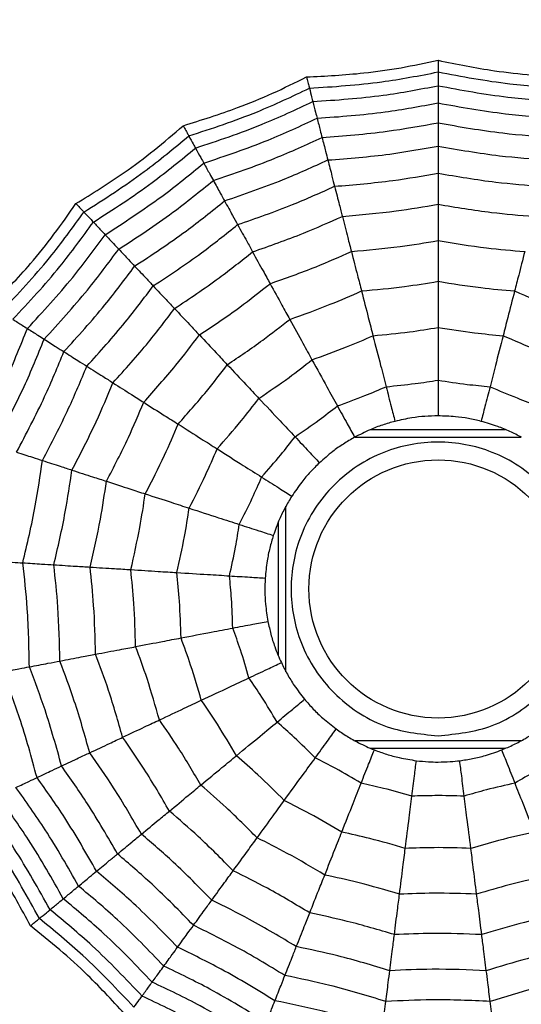
# Model space of a CAD drawing. Units: millimetres. Extents: x -40 to 297, y 0 to 957.
# Drawn here: x 128 to 134, y 750 to 761 of the extents above; entities that cross this region are included whole.
import ezdxf

# ---------------------------------------------------------------- set-up
doc = ezdxf.new("R2010")
doc.units = ezdxf.units.MM

# ---------------------------------------------------------------- blocks, each defined once
blk = doc.blocks.new('A$C23647')
at = {"color": 7, "linetype": 'Continuous', "lineweight": 25}
for p, q in [((498.091, 26.168), (499.91, 26.168)), ((498.266, 26.25), (499.737, 26.25)), ((497.332, 23.592), (497.332, 25.408)), ((500.668, 25.41), (500.668, 23.59)), ((497.25, 23.763), (497.25, 25.236)), ((500.75, 25.239), (500.75, 23.763))]:
    blk.add_line(p, q, dxfattribs=at)
for radius in [18.62, 18.332, 16.832, 9.942, 9.65, 9.507, 9.257, 1.417]:
    blk.add_circle((499, 24.5), radius, dxfattribs=at)
for points, knots in [([(495.301, 28.971), (495.486, 29.07), (495.792, 29.234), (496.199, 29.501), (496.419, 29.667), (496.529, 29.75)], [0, 0, 0, 0, 0.431945, 0.715441, 1, 1, 1, 1]), ([(495.382, 28.873), (495.615, 29.002), (496.031, 29.231), (496.415, 29.512), (496.584, 29.635)], [0, 0, 0, 0, 0.5599475, 1, 1, 1, 1]), ([(500.649, 29.574), (500.869, 29.455), (501.262, 29.244), (501.676, 29.078), (501.859, 29.004)], [0, 0, 0, 0, 0.559961, 1, 1, 1, 1]), ([(495.479, 28.756), (495.705, 28.882), (496.109, 29.107), (496.483, 29.379), (496.648, 29.498)], [0, 0, 0, 0, 0.559955, 1, 1, 1, 1]), ([(502.109, 29.399), (502.261, 29.254), (502.511, 29.013), (502.891, 28.709), (503.117, 28.551), (503.23, 28.472)], [0, 0, 0, 0, 0.431945, 0.715441, 1, 1, 1, 1]), ([(495.599, 28.611), (495.817, 28.733), (496.207, 28.952), (496.569, 29.212), (496.729, 29.327)], [0, 0, 0, 0, 0.559961, 1, 1, 1, 1]), ([(499.305, 29.352), (499.301, 29.288), (499.294, 29.174), (499.289, 29.091), (499.287, 29.055)], [0, 0, 0, 0, 0.559983, 1, 1, 1, 1]), ([(500.581, 29.367), (500.793, 29.254), (501.171, 29.052), (501.567, 28.891), (501.742, 28.821)], [0, 0, 0, 0, 0.559965, 1, 1, 1, 1]), ([(502.041, 29.292), (502.235, 29.11), (502.582, 28.785), (502.968, 28.507), (503.137, 28.385)], [0, 0, 0, 0, 0.559948, 1, 1, 1, 1]), ([(496.93, 28.899), (497.15, 28.959), (497.542, 29.066), (497.922, 29.211), (498.089, 29.275)], [0, 0, 0, 0, 0.5599686, 1, 1, 1, 1]), ([(498.089, 29.275), (498.101, 29.213), (498.122, 29.101), (498.138, 29.019), (498.145, 28.983)], [0, 0, 0, 0, 0.559983, 1, 1, 1, 1]), ([(495.738, 28.443), (495.947, 28.561), (496.319, 28.772), (496.668, 29.021), (496.821, 29.13)], [0, 0, 0, 0, 0.5599654, 1, 1, 1, 1]), ([(496.821, 29.13), (496.845, 29.08), (496.887, 28.99), (496.917, 28.927), (496.93, 28.899)], [0, 0, 0, 0, 0.559985, 1, 1, 1, 1]), ([(500.502, 29.123), (500.483, 29.063), (500.447, 28.954), (500.422, 28.875), (500.41, 28.84)], [0, 0, 0, 0, 0.559983, 1, 1, 1, 1]), ([(500.502, 29.123), (500.704, 29.017), (501.063, 28.827), (501.439, 28.672), (501.605, 28.605)], [0, 0, 0, 0, 0.559969, 1, 1, 1, 1]), ([(501.96, 29.164), (501.937, 29.128), (501.896, 29.064), (501.87, 29.023), (501.859, 29.004)], [0, 0, 0, 0, 0.559989, 1, 1, 1, 1]), ([(501.96, 29.164), (502.149, 28.988), (502.488, 28.673), (502.862, 28.401), (503.027, 28.281)], [0, 0, 0, 0, 0.559955, 1, 1, 1, 1]), ([(494.306, 27.911), (494.46, 28.053), (494.716, 28.288), (495.043, 28.647), (495.215, 28.863), (495.301, 28.971)], [0, 0, 0, 0, 0.4319451, 0.7154406, 1, 1, 1, 1]), ([(495.301, 28.971), (495.314, 28.955), (495.336, 28.929), (495.358, 28.903), (495.373, 28.885), (495.379, 28.877), (495.382, 28.873)], [0, 0, 0, 0, 0.339993, 0.559995, 0.779998, 1, 1, 1, 1]), ([(497.057, 28.629), (497.263, 28.687), (497.631, 28.788), (497.988, 28.924), (498.145, 28.983)], [0, 0, 0, 0, 0.559971, 1, 1, 1, 1]), ([(498.145, 28.983), (498.359, 28.987), (498.74, 28.994), (499.12, 29.036), (499.287, 29.055)], [0, 0, 0, 0, 0.559971, 1, 1, 1, 1]), ([(498.145, 28.983), (498.158, 28.912), (498.183, 28.785), (498.201, 28.69), (498.209, 28.648)], [0, 0, 0, 0, 0.559979, 1, 1, 1, 1]), ([(499.287, 29.055), (499.282, 28.983), (499.274, 28.854), (499.268, 28.757), (499.265, 28.715)], [0, 0, 0, 0, 0.559979, 1, 1, 1, 1]), ([(499.287, 29.055), (499.495, 29.006), (499.866, 28.918), (500.244, 28.864), (500.41, 28.84)], [0, 0, 0, 0, 0.559971, 1, 1, 1, 1]), ([(501.859, 29.004), (501.833, 28.964), (501.788, 28.893), (501.756, 28.843), (501.742, 28.821)], [0, 0, 0, 0, 0.559989, 1, 1, 1, 1]), ([(501.859, 29.004), (502.042, 28.835), (502.371, 28.532), (502.731, 28.268), (502.889, 28.152)], [0, 0, 0, 0, 0.559961, 1, 1, 1, 1]), ([(494.409, 27.836), (494.602, 28.018), (494.948, 28.344), (495.25, 28.711), (495.382, 28.873)], [0, 0, 0, 0, 0.559948, 1, 1, 1, 1]), ([(495.382, 28.873), (495.405, 28.845), (495.447, 28.795), (495.469, 28.768), (495.479, 28.756)], [0, 0, 0, 0, 0.559988, 1, 1, 1, 1]), ([(495.901, 28.246), (496.099, 28.359), (496.452, 28.56), (496.784, 28.795), (496.93, 28.899)], [0, 0, 0, 0, 0.559969, 1, 1, 1, 1]), ([(496.93, 28.899), (496.957, 28.841), (497.006, 28.738), (497.041, 28.663), (497.057, 28.629)], [0, 0, 0, 0, 0.559983, 1, 1, 1, 1]), ([(494.531, 27.747), (494.719, 27.925), (495.054, 28.243), (495.349, 28.599), (495.479, 28.756)], [0, 0, 0, 0, 0.559955, 1, 1, 1, 1]), ([(495.479, 28.756), (495.506, 28.723), (495.555, 28.665), (495.586, 28.627), (495.599, 28.611)], [0, 0, 0, 0, 0.559989, 1, 1, 1, 1]), ([(500.41, 28.84), (500.388, 28.772), (500.348, 28.649), (500.318, 28.557), (500.305, 28.516)], [0, 0, 0, 0, 0.559979, 1, 1, 1, 1]), ([(500.41, 28.84), (500.6, 28.741), (500.938, 28.563), (501.29, 28.418), (501.445, 28.353)], [0, 0, 0, 0, 0.559971, 1, 1, 1, 1]), ([(501.742, 28.821), (501.712, 28.774), (501.659, 28.69), (501.621, 28.631), (501.605, 28.605)], [0, 0, 0, 0, 0.559985, 1, 1, 1, 1]), ([(501.742, 28.821), (501.919, 28.659), (502.235, 28.37), (502.579, 28.115), (502.73, 28.003)], [0, 0, 0, 0, 0.559965, 1, 1, 1, 1]), ([(497.202, 28.321), (497.392, 28.374), (497.732, 28.47), (498.063, 28.594), (498.209, 28.648)], [0, 0, 0, 0, 0.559971, 1, 1, 1, 1]), ([(498.209, 28.648), (498.406, 28.653), (498.76, 28.66), (499.111, 28.698), (499.265, 28.715)], [0, 0, 0, 0, 0.559971, 1, 1, 1, 1]), ([(498.209, 28.648), (498.224, 28.567), (498.252, 28.421), (498.274, 28.307), (498.283, 28.256)], [0, 0, 0, 0, 0.559979, 1, 1, 1, 1]), ([(499.265, 28.715), (499.26, 28.632), (499.251, 28.484), (499.243, 28.368), (499.24, 28.317)], [0, 0, 0, 0, 0.559979, 1, 1, 1, 1]), ([(499.265, 28.715), (499.458, 28.67), (499.802, 28.589), (500.151, 28.539), (500.305, 28.516)], [0, 0, 0, 0, 0.559971, 1, 1, 1, 1]), ([(494.684, 27.636), (494.865, 27.809), (495.187, 28.117), (495.474, 28.46), (495.599, 28.611)], [0, 0, 0, 0, 0.5599608, 1, 1, 1, 1]), ([(495.599, 28.611), (495.63, 28.574), (495.684, 28.509), (495.722, 28.463), (495.738, 28.443)], [0, 0, 0, 0, 0.559989, 1, 1, 1, 1]), ([(496.091, 28.016), (496.276, 28.123), (496.607, 28.313), (496.919, 28.533), (497.057, 28.629)], [0, 0, 0, 0, 0.559971, 1, 1, 1, 1]), ([(497.057, 28.629), (497.088, 28.564), (497.143, 28.447), (497.184, 28.36), (497.202, 28.321)], [0, 0, 0, 0, 0.559979, 1, 1, 1, 1]), ([(501.605, 28.605), (501.571, 28.551), (501.51, 28.455), (501.465, 28.384), (501.445, 28.353)], [0, 0, 0, 0, 0.559983, 1, 1, 1, 1]), ([(501.605, 28.605), (501.773, 28.451), (502.074, 28.178), (502.4, 27.935), (502.544, 27.828)], [0, 0, 0, 0, 0.559969, 1, 1, 1, 1]), ([(494.86, 27.508), (495.033, 27.674), (495.341, 27.971), (495.617, 28.299), (495.738, 28.443)], [0, 0, 0, 0, 0.559965, 1, 1, 1, 1]), ([(495.738, 28.443), (495.774, 28.4), (495.837, 28.324), (495.882, 28.27), (495.901, 28.246)], [0, 0, 0, 0, 0.559985, 1, 1, 1, 1]), ([(500.305, 28.516), (500.279, 28.438), (500.234, 28.297), (500.198, 28.186), (500.182, 28.137)], [0, 0, 0, 0, 0.559979, 1, 1, 1, 1]), ([(500.305, 28.516), (500.48, 28.425), (500.794, 28.262), (501.119, 28.125), (501.263, 28.066)], [0, 0, 0, 0, 0.559971, 1, 1, 1, 1]), ([(503.23, 28.472), (503.215, 28.458), (503.19, 28.435), (503.166, 28.412), (503.148, 28.396), (503.141, 28.389), (503.137, 28.385)], [0, 0, 0, 0, 0.339993, 0.559995, 0.779998, 1, 1, 1, 1]), ([(503.23, 28.472), (503.34, 28.294), (503.523, 27.998), (503.815, 27.609), (503.995, 27.4), (504.085, 27.295)], [0, 0, 0, 0, 0.431945, 0.715441, 1, 1, 1, 1]), ([(496.308, 27.754), (496.479, 27.853), (496.785, 28.03), (497.075, 28.232), (497.202, 28.321)], [0, 0, 0, 0, 0.559971, 1, 1, 1, 1]), ([(497.202, 28.321), (497.237, 28.246), (497.3, 28.112), (497.35, 28.007), (497.372, 27.96)], [0, 0, 0, 0, 0.559979, 1, 1, 1, 1]), ([(501.445, 28.353), (501.407, 28.292), (501.337, 28.183), (501.286, 28.101), (501.263, 28.066)], [0, 0, 0, 0, 0.559979, 1, 1, 1, 1]), ([(501.445, 28.353), (501.604, 28.21), (501.887, 27.954), (502.193, 27.725), (502.327, 27.624)], [0, 0, 0, 0, 0.559971, 1, 1, 1, 1]), ([(503.137, 28.385), (503.111, 28.36), (503.064, 28.316), (503.038, 28.292), (503.027, 28.281)], [0, 0, 0, 0, 0.559988, 1, 1, 1, 1]), ([(503.137, 28.385), (503.28, 28.161), (503.535, 27.76), (503.84, 27.395), (503.973, 27.234)], [0, 0, 0, 0, 0.5599475, 1, 1, 1, 1]), ([(495.067, 27.357), (495.231, 27.516), (495.523, 27.799), (495.786, 28.109), (495.901, 28.246)], [0, 0, 0, 0, 0.559969, 1, 1, 1, 1]), ([(495.901, 28.246), (495.942, 28.197), (496.015, 28.109), (496.068, 28.045), (496.091, 28.016)], [0, 0, 0, 0, 0.559983, 1, 1, 1, 1]), ([(497.372, 27.96), (497.544, 28.009), (497.852, 28.096), (498.152, 28.207), (498.283, 28.256)], [0, 0, 0, 0, 0.55997, 1, 1, 1, 1]), ([(498.283, 28.256), (498.462, 28.261), (498.782, 28.269), (499.1, 28.302), (499.24, 28.317)], [0, 0, 0, 0, 0.55997, 1, 1, 1, 1]), ([(498.283, 28.256), (498.301, 28.165), (498.332, 28.003), (498.356, 27.874), (498.367, 27.817)], [0, 0, 0, 0, 0.559973, 1, 1, 1, 1]), ([(499.24, 28.317), (499.234, 28.224), (499.224, 28.059), (499.216, 27.928), (499.212, 27.87)], [0, 0, 0, 0, 0.559973, 1, 1, 1, 1]), ([(499.24, 28.317), (499.415, 28.276), (499.726, 28.205), (500.043, 28.158), (500.182, 28.137)], [0, 0, 0, 0, 0.55997, 1, 1, 1, 1]), ([(503.027, 28.281), (502.996, 28.252), (502.94, 28.2), (502.905, 28.167), (502.889, 28.152)], [0, 0, 0, 0, 0.559989, 1, 1, 1, 1]), ([(503.027, 28.281), (503.167, 28.063), (503.417, 27.674), (503.711, 27.318), (503.84, 27.161)], [0, 0, 0, 0, 0.559955, 1, 1, 1, 1]), ([(500.182, 28.137), (500.153, 28.049), (500.102, 27.891), (500.061, 27.767), (500.044, 27.712)], [0, 0, 0, 0, 0.559973, 1, 1, 1, 1]), ([(500.182, 28.137), (500.341, 28.055), (500.625, 27.908), (500.919, 27.783), (501.049, 27.729)], [0, 0, 0, 0, 0.55997, 1, 1, 1, 1]), ([(502.889, 28.152), (502.854, 28.119), (502.792, 28.061), (502.749, 28.021), (502.73, 28.003)], [0, 0, 0, 0, 0.559989, 1, 1, 1, 1]), ([(502.889, 28.152), (503.025, 27.942), (503.268, 27.567), (503.55, 27.222), (503.675, 27.07)], [0, 0, 0, 0, 0.559961, 1, 1, 1, 1]), ([(495.308, 27.183), (495.461, 27.332), (495.734, 27.598), (495.982, 27.889), (496.091, 28.016)], [0, 0, 0, 0, 0.559971, 1, 1, 1, 1]), ([(496.091, 28.016), (496.137, 27.961), (496.219, 27.861), (496.281, 27.787), (496.308, 27.754)], [0, 0, 0, 0, 0.559979, 1, 1, 1, 1]), ([(501.263, 28.066), (501.218, 27.996), (501.139, 27.871), (501.077, 27.772), (501.049, 27.729)], [0, 0, 0, 0, 0.559979, 1, 1, 1, 1]), ([(501.263, 28.066), (501.41, 27.933), (501.673, 27.697), (501.954, 27.484), (502.078, 27.391)], [0, 0, 0, 0, 0.559971, 1, 1, 1, 1]), ([(502.73, 28.003), (502.69, 27.965), (502.618, 27.897), (502.566, 27.849), (502.544, 27.828)], [0, 0, 0, 0, 0.559985, 1, 1, 1, 1]), ([(502.73, 28.003), (502.861, 27.802), (503.095, 27.444), (503.365, 27.111), (503.484, 26.965)], [0, 0, 0, 0, 0.5599654, 1, 1, 1, 1]), ([(496.562, 27.447), (496.717, 27.537), (496.993, 27.698), (497.256, 27.88), (497.372, 27.96)], [0, 0, 0, 0, 0.55997, 1, 1, 1, 1]), ([(497.372, 27.96), (497.411, 27.876), (497.482, 27.727), (497.538, 27.608), (497.562, 27.556)], [0, 0, 0, 0, 0.559973, 1, 1, 1, 1]), ([(494.409, 27.836), (494.438, 27.815), (494.49, 27.777), (494.519, 27.756), (494.531, 27.747)], [0, 0, 0, 0, 0.559988, 1, 1, 1, 1]), ([(497.562, 27.556), (497.714, 27.599), (497.986, 27.677), (498.251, 27.774), (498.367, 27.817)], [0, 0, 0, 0, 0.559968, 1, 1, 1, 1]), ([(498.367, 27.817), (498.525, 27.822), (498.808, 27.829), (499.088, 27.858), (499.212, 27.87)], [0, 0, 0, 0, 0.559968, 1, 1, 1, 1]), ([(498.367, 27.817), (498.387, 27.716), (498.421, 27.535), (498.45, 27.385), (498.462, 27.319)], [0, 0, 0, 0, 0.559974, 1, 1, 1, 1]), ([(499.212, 27.87), (499.206, 27.767), (499.194, 27.583), (499.184, 27.431), (499.18, 27.365)], [0, 0, 0, 0, 0.559974, 1, 1, 1, 1]), ([(499.212, 27.87), (499.366, 27.835), (499.642, 27.773), (499.921, 27.73), (500.044, 27.712)], [0, 0, 0, 0, 0.559968, 1, 1, 1, 1]), ([(502.544, 27.828), (502.497, 27.784), (502.414, 27.706), (502.354, 27.649), (502.327, 27.624)], [0, 0, 0, 0, 0.559983, 1, 1, 1, 1]), ([(502.544, 27.828), (502.669, 27.637), (502.892, 27.298), (503.148, 26.981), (503.26, 26.842)], [0, 0, 0, 0, 0.559969, 1, 1, 1, 1]), ([(493.864, 26.533), (494.002, 26.753), (494.247, 27.145), (494.444, 27.563), (494.531, 27.747)], [0, 0, 0, 0, 0.559955, 1, 1, 1, 1]), ([(494.531, 27.747), (494.566, 27.722), (494.627, 27.677), (494.667, 27.648), (494.684, 27.636)], [0, 0, 0, 0, 0.559989, 1, 1, 1, 1]), ([(495.584, 26.982), (495.725, 27.121), (495.977, 27.368), (496.207, 27.636), (496.308, 27.754)], [0, 0, 0, 0, 0.559971, 1, 1, 1, 1]), ([(496.308, 27.754), (496.361, 27.69), (496.455, 27.576), (496.53, 27.486), (496.562, 27.447)], [0, 0, 0, 0, 0.559979, 1, 1, 1, 1]), ([(500.044, 27.712), (500.012, 27.614), (499.955, 27.438), (499.908, 27.293), (499.887, 27.23)], [0, 0, 0, 0, 0.559974, 1, 1, 1, 1]), ([(500.044, 27.712), (500.184, 27.639), (500.435, 27.51), (500.695, 27.4), (500.81, 27.351)], [0, 0, 0, 0, 0.559968, 1, 1, 1, 1]), ([(501.049, 27.729), (500.999, 27.651), (500.911, 27.511), (500.84, 27.4), (500.81, 27.351)], [0, 0, 0, 0, 0.559973, 1, 1, 1, 1]), ([(501.049, 27.729), (501.183, 27.61), (501.421, 27.396), (501.676, 27.203), (501.788, 27.118)], [0, 0, 0, 0, 0.55997, 1, 1, 1, 1]), ([(494.04, 26.464), (494.172, 26.676), (494.408, 27.055), (494.6, 27.458), (494.684, 27.636)], [0, 0, 0, 0, 0.559961, 1, 1, 1, 1]), ([(494.684, 27.636), (494.722, 27.608), (494.791, 27.558), (494.839, 27.523), (494.86, 27.508)], [0, 0, 0, 0, 0.559989, 1, 1, 1, 1]), ([(502.327, 27.624), (502.274, 27.575), (502.18, 27.486), (502.109, 27.42), (502.078, 27.391)], [0, 0, 0, 0, 0.559979, 1, 1, 1, 1]), ([(502.327, 27.624), (502.445, 27.446), (502.655, 27.127), (502.894, 26.83), (502.999, 26.699)], [0, 0, 0, 0, 0.559971, 1, 1, 1, 1]), ([(494.242, 26.384), (494.368, 26.588), (494.593, 26.952), (494.778, 27.338), (494.86, 27.508)], [0, 0, 0, 0, 0.559965, 1, 1, 1, 1]), ([(494.86, 27.508), (494.905, 27.475), (494.985, 27.417), (495.042, 27.376), (495.067, 27.357)], [0, 0, 0, 0, 0.559985, 1, 1, 1, 1]), ([(496.847, 27.102), (496.984, 27.182), (497.227, 27.325), (497.46, 27.485), (497.562, 27.556)], [0, 0, 0, 0, 0.559968, 1, 1, 1, 1]), ([(497.562, 27.556), (497.606, 27.462), (497.685, 27.295), (497.749, 27.158), (497.778, 27.097)], [0, 0, 0, 0, 0.559974, 1, 1, 1, 1]), ([(494.48, 26.29), (494.599, 26.484), (494.811, 26.831), (494.989, 27.196), (495.067, 27.357)], [0, 0, 0, 0, 0.559969, 1, 1, 1, 1]), ([(495.067, 27.357), (495.119, 27.32), (495.211, 27.253), (495.278, 27.204), (495.308, 27.183)], [0, 0, 0, 0, 0.559983, 1, 1, 1, 1]), ([(495.906, 26.748), (496.034, 26.874), (496.261, 27.098), (496.47, 27.34), (496.562, 27.447)], [0, 0, 0, 0, 0.5599705, 1, 1, 1, 1]), ([(496.562, 27.447), (496.621, 27.375), (496.727, 27.248), (496.811, 27.147), (496.847, 27.102)], [0, 0, 0, 0, 0.559973, 1, 1, 1, 1]), ([(498.462, 27.319), (498.596, 27.324), (498.836, 27.331), (499.075, 27.354), (499.18, 27.365)], [0, 0, 0, 0, 0.559962, 1, 1, 1, 1]), ([(499.18, 27.365), (499.173, 27.249), (499.16, 27.043), (499.149, 26.866), (499.144, 26.788)], [0, 0, 0, 0, 0.559975, 1, 1, 1, 1]), ([(499.18, 27.365), (499.311, 27.335), (499.546, 27.283), (499.783, 27.246), (499.887, 27.23)], [0, 0, 0, 0, 0.559962, 1, 1, 1, 1]), ([(500.81, 27.351), (500.754, 27.264), (500.655, 27.108), (500.574, 26.98), (500.538, 26.923)], [0, 0, 0, 0, 0.559974, 1, 1, 1, 1]), ([(500.81, 27.351), (500.928, 27.246), (501.139, 27.059), (501.363, 26.887), (501.462, 26.812)], [0, 0, 0, 0, 0.559968, 1, 1, 1, 1]), ([(502.078, 27.391), (502.018, 27.334), (501.91, 27.233), (501.825, 27.153), (501.788, 27.118)], [0, 0, 0, 0, 0.5599791, 1, 1, 1, 1]), ([(502.078, 27.391), (502.188, 27.226), (502.384, 26.932), (502.604, 26.656), (502.701, 26.534)], [0, 0, 0, 0, 0.559971, 1, 1, 1, 1]), ([(497.778, 27.097), (497.907, 27.134), (498.137, 27.201), (498.363, 27.283), (498.462, 27.319)], [0, 0, 0, 0, 0.559962, 1, 1, 1, 1]), ([(498.462, 27.319), (498.484, 27.206), (498.523, 27.003), (498.556, 26.828), (498.57, 26.752)], [0, 0, 0, 0, 0.559975, 1, 1, 1, 1]), ([(504.085, 27.295), (504.067, 27.286), (504.037, 27.269), (504.007, 27.253), (503.987, 27.242), (503.978, 27.237), (503.973, 27.234)], [0, 0, 0, 0, 0.339993, 0.559995, 0.779998, 1, 1, 1, 1]), ([(504.085, 27.295), (504.148, 27.095), (504.251, 26.764), (504.437, 26.314), (504.559, 26.067), (504.62, 25.943)], [0, 0, 0, 0, 0.431945, 0.715441, 1, 1, 1, 1]), ([(494.757, 26.18), (494.868, 26.363), (495.066, 26.689), (495.234, 27.032), (495.308, 27.183)], [0, 0, 0, 0, 0.559971, 1, 1, 1, 1]), ([(495.308, 27.183), (495.366, 27.14), (495.471, 27.064), (495.549, 27.007), (495.584, 26.982)], [0, 0, 0, 0, 0.559979, 1, 1, 1, 1]), ([(499.887, 27.23), (499.851, 27.12), (499.787, 26.923), (499.732, 26.754), (499.708, 26.68)], [0, 0, 0, 0, 0.559975, 1, 1, 1, 1]), ([(499.887, 27.23), (500.007, 27.169), (500.22, 27.06), (500.441, 26.965), (500.538, 26.923)], [0, 0, 0, 0, 0.559962, 1, 1, 1, 1]), ([(503.84, 27.161), (503.803, 27.141), (503.737, 27.104), (503.694, 27.08), (503.675, 27.07)], [0, 0, 0, 0, 0.5599887, 1, 1, 1, 1]), ([(503.973, 27.234), (503.942, 27.217), (503.885, 27.186), (503.854, 27.169), (503.84, 27.161)], [0, 0, 0, 0, 0.5599879, 1, 1, 1, 1]), ([(503.84, 27.161), (503.922, 26.915), (504.067, 26.476), (504.264, 26.058), (504.35, 25.874)], [0, 0, 0, 0, 0.559955, 1, 1, 1, 1]), ([(503.973, 27.234), (504.056, 26.981), (504.204, 26.529), (504.407, 26.1), (504.497, 25.911)], [0, 0, 0, 0, 0.559948, 1, 1, 1, 1]), ([(496.268, 26.485), (496.38, 26.596), (496.581, 26.795), (496.766, 27.008), (496.847, 27.102)], [0, 0, 0, 0, 0.5599677, 1, 1, 1, 1]), ([(496.847, 27.102), (496.913, 27.022), (497.031, 26.88), (497.128, 26.763), (497.17, 26.712)], [0, 0, 0, 0, 0.559974, 1, 1, 1, 1]), ([(497.17, 26.712), (497.286, 26.78), (497.493, 26.902), (497.691, 27.037), (497.778, 27.097)], [0, 0, 0, 0, 0.559962, 1, 1, 1, 1]), ([(497.778, 27.097), (497.827, 26.992), (497.915, 26.805), (497.991, 26.645), (498.024, 26.574)], [0, 0, 0, 0, 0.559975, 1, 1, 1, 1]), ([(501.788, 27.118), (501.72, 27.054), (501.6, 26.941), (501.504, 26.851), (501.462, 26.812)], [0, 0, 0, 0, 0.559973, 1, 1, 1, 1]), ([(501.788, 27.118), (501.887, 26.969), (502.065, 26.703), (502.264, 26.453), (502.351, 26.342)], [0, 0, 0, 0, 0.55997, 1, 1, 1, 1]), ([(503.675, 27.07), (503.633, 27.047), (503.559, 27.006), (503.507, 26.978), (503.484, 26.965)], [0, 0, 0, 0, 0.559989, 1, 1, 1, 1]), ([(503.675, 27.07), (503.754, 26.833), (503.896, 26.41), (504.084, 26.005), (504.167, 25.827)], [0, 0, 0, 0, 0.559961, 1, 1, 1, 1]), ([(495.074, 26.055), (495.176, 26.224), (495.358, 26.526), (495.515, 26.843), (495.584, 26.982)], [0, 0, 0, 0, 0.559971, 1, 1, 1, 1]), ([(495.584, 26.982), (495.651, 26.934), (495.77, 26.847), (495.865, 26.778), (495.906, 26.748)], [0, 0, 0, 0, 0.559979, 1, 1, 1, 1]), ([(500.538, 26.923), (500.476, 26.826), (500.365, 26.651), (500.27, 26.501), (500.228, 26.435)], [0, 0, 0, 0, 0.559975, 1, 1, 1, 1]), ([(500.538, 26.923), (500.639, 26.834), (500.819, 26.676), (501.009, 26.529), (501.092, 26.465)], [0, 0, 0, 0, 0.559962, 1, 1, 1, 1]), ([(503.484, 26.965), (503.436, 26.938), (503.349, 26.891), (503.287, 26.857), (503.26, 26.842)], [0, 0, 0, 0, 0.559985, 1, 1, 1, 1]), ([(503.484, 26.965), (503.561, 26.738), (503.699, 26.333), (503.878, 25.944), (503.956, 25.773)], [0, 0, 0, 0, 0.5599654, 1, 1, 1, 1]), ([(501.462, 26.812), (501.386, 26.741), (501.252, 26.615), (501.141, 26.511), (501.092, 26.465)], [0, 0, 0, 0, 0.559974, 1, 1, 1, 1]), ([(501.462, 26.812), (501.55, 26.681), (501.708, 26.447), (501.883, 26.225), (501.959, 26.127)], [0, 0, 0, 0, 0.5599677, 1, 1, 1, 1]), ([(503.26, 26.842), (503.204, 26.811), (503.104, 26.756), (503.031, 26.716), (502.999, 26.699)], [0, 0, 0, 0, 0.559983, 1, 1, 1, 1]), ([(503.26, 26.842), (503.334, 26.626), (503.466, 26.242), (503.634, 25.872), (503.709, 25.709)], [0, 0, 0, 0, 0.559969, 1, 1, 1, 1]), ([(495.444, 25.908), (495.537, 26.061), (495.701, 26.335), (495.844, 26.622), (495.906, 26.748)], [0, 0, 0, 0, 0.5599705, 1, 1, 1, 1]), ([(495.906, 26.748), (495.981, 26.693), (496.115, 26.596), (496.221, 26.519), (496.268, 26.485)], [0, 0, 0, 0, 0.559973, 1, 1, 1, 1]), ([(496.678, 26.187), (496.773, 26.282), (496.943, 26.452), (497.101, 26.632), (497.17, 26.712)], [0, 0, 0, 0, 0.559962, 1, 1, 1, 1]), ([(497.17, 26.712), (497.244, 26.622), (497.376, 26.463), (497.489, 26.326), (497.539, 26.266)], [0, 0, 0, 0, 0.559975, 1, 1, 1, 1]), ([(498.024, 26.574), (498.127, 26.604), (498.311, 26.658), (498.491, 26.723), (498.57, 26.752)], [0, 0, 0, 0, 0.559951, 1, 1, 1, 1]), ([(498.57, 26.752), (498.678, 26.755), (498.869, 26.762), (499.06, 26.78), (499.144, 26.788)], [0, 0, 0, 0, 0.5599506, 1, 1, 1, 1]), ([(498.57, 26.752), (498.585, 26.678), (498.61, 26.546), (498.634, 26.421), (498.644, 26.366)], [0, 0, 0, 0, 0.559992, 1, 1, 1, 1]), ([(499.144, 26.788), (499.139, 26.713), (499.131, 26.578), (499.123, 26.452), (499.119, 26.396)], [0, 0, 0, 0, 0.559992, 1, 1, 1, 1]), ([(499.144, 26.788), (499.249, 26.765), (499.436, 26.723), (499.625, 26.693), (499.708, 26.68)], [0, 0, 0, 0, 0.559951, 1, 1, 1, 1]), ([(502.999, 26.699), (502.936, 26.664), (502.823, 26.601), (502.738, 26.555), (502.701, 26.534)], [0, 0, 0, 0, 0.5599787, 1, 1, 1, 1]), ([(502.999, 26.699), (503.069, 26.497), (503.194, 26.136), (503.351, 25.788), (503.42, 25.635)], [0, 0, 0, 0, 0.559971, 1, 1, 1, 1]), ([(499.708, 26.68), (499.685, 26.608), (499.644, 26.481), (499.604, 26.36), (499.587, 26.307)], [0, 0, 0, 0, 0.559992, 1, 1, 1, 1]), ([(499.708, 26.68), (499.804, 26.632), (499.975, 26.545), (500.151, 26.469), (500.228, 26.435)], [0, 0, 0, 0, 0.559951, 1, 1, 1, 1]), ([(495.86, 25.743), (495.941, 25.879), (496.086, 26.122), (496.212, 26.374), (496.268, 26.485)], [0, 0, 0, 0, 0.559968, 1, 1, 1, 1]), ([(496.268, 26.485), (496.351, 26.424), (496.501, 26.316), (496.624, 26.226), (496.678, 26.187)], [0, 0, 0, 0, 0.559974, 1, 1, 1, 1]), ([(497.539, 26.266), (497.631, 26.321), (497.796, 26.419), (497.954, 26.527), (498.024, 26.574)], [0, 0, 0, 0, 0.559951, 1, 1, 1, 1]), ([(498.024, 26.574), (498.056, 26.506), (498.113, 26.384), (498.167, 26.27), (498.191, 26.219)], [0, 0, 0, 0, 0.559992, 1, 1, 1, 1]), ([(502.701, 26.534), (502.628, 26.495), (502.498, 26.423), (502.396, 26.367), (502.351, 26.342)], [0, 0, 0, 0, 0.559979, 1, 1, 1, 1]), ([(502.701, 26.534), (502.766, 26.348), (502.882, 26.014), (503.027, 25.692), (503.09, 25.55)], [0, 0, 0, 0, 0.559971, 1, 1, 1, 1]), ([(494.242, 26.384), (494.294, 26.363), (494.386, 26.327), (494.451, 26.301), (494.48, 26.29)], [0, 0, 0, 0, 0.559985, 1, 1, 1, 1]), ([(499.119, 26.396), (499.072, 26.398), (498.977, 26.402), (498.816, 26.394), (498.706, 26.376), (498.644, 26.366)], [0, 0, 0, 0, 0.300661, 0.601345, 1, 1, 1, 1]), ([(499.587, 26.307), (499.542, 26.321), (499.45, 26.348), (499.293, 26.38), (499.182, 26.39), (499.119, 26.396)], [0, 0, 0, 0, 0.300661, 0.601345, 1, 1, 1, 1]), ([(500.228, 26.435), (500.188, 26.372), (500.116, 26.258), (500.048, 26.151), (500.018, 26.104)], [0, 0, 0, 0, 0.559992, 1, 1, 1, 1]), ([(500.228, 26.435), (500.309, 26.365), (500.453, 26.238), (500.604, 26.121), (500.671, 26.069)], [0, 0, 0, 0, 0.559951, 1, 1, 1, 1]), ([(501.092, 26.465), (501.008, 26.386), (500.857, 26.244), (500.728, 26.123), (500.671, 26.069)], [0, 0, 0, 0, 0.559975, 1, 1, 1, 1]), ([(501.092, 26.465), (501.168, 26.354), (501.303, 26.155), (501.45, 25.966), (501.515, 25.883)], [0, 0, 0, 0, 0.559962, 1, 1, 1, 1]), ([(494.177, 25.109), (494.244, 25.327), (494.363, 25.716), (494.444, 26.114), (494.48, 26.29)], [0, 0, 0, 0, 0.559969, 1, 1, 1, 1]), ([(494.48, 26.29), (494.539, 26.266), (494.645, 26.224), (494.723, 26.194), (494.757, 26.18)], [0, 0, 0, 0, 0.559983, 1, 1, 1, 1]), ([(497.146, 25.847), (497.221, 25.923), (497.356, 26.059), (497.483, 26.203), (497.539, 26.266)], [0, 0, 0, 0, 0.559951, 1, 1, 1, 1]), ([(497.539, 26.266), (497.587, 26.208), (497.673, 26.105), (497.753, 26.007), (497.789, 25.964)], [0, 0, 0, 0, 0.559992, 1, 1, 1, 1]), ([(498.644, 26.366), (498.597, 26.356), (498.504, 26.336), (498.351, 26.289), (498.249, 26.244), (498.191, 26.219)], [0, 0, 0, 0, 0.300661, 0.601345, 1, 1, 1, 1]), ([(500.018, 26.104), (499.977, 26.129), (499.896, 26.178), (499.751, 26.248), (499.647, 26.286), (499.587, 26.307)], [0, 0, 0, 0, 0.300661, 0.601345, 1, 1, 1, 1]), ([(502.351, 26.342), (502.27, 26.298), (502.125, 26.218), (502.01, 26.155), (501.959, 26.127)], [0, 0, 0, 0, 0.559973, 1, 1, 1, 1]), ([(502.351, 26.342), (502.411, 26.173), (502.517, 25.872), (502.647, 25.58), (502.704, 25.451)], [0, 0, 0, 0, 0.55997, 1, 1, 1, 1]), ([(494.472, 25.072), (494.534, 25.277), (494.645, 25.642), (494.723, 26.016), (494.757, 26.18)], [0, 0, 0, 0, 0.559971, 1, 1, 1, 1]), ([(494.757, 26.18), (494.824, 26.153), (494.944, 26.106), (495.034, 26.07), (495.074, 26.055)], [0, 0, 0, 0, 0.559979, 1, 1, 1, 1]), ([(496.331, 25.557), (496.4, 25.672), (496.522, 25.879), (496.63, 26.093), (496.678, 26.187)], [0, 0, 0, 0, 0.559962, 1, 1, 1, 1]), ([(496.678, 26.187), (496.772, 26.119), (496.939, 25.998), (497.082, 25.893), (497.146, 25.847)], [0, 0, 0, 0, 0.559975, 1, 1, 1, 1]), ([(498.191, 26.219), (498.148, 26.198), (498.063, 26.155), (497.926, 26.071), (497.839, 26.003), (497.789, 25.964)], [0, 0, 0, 0, 0.300661, 0.601345, 1, 1, 1, 1]), ([(494.81, 25.029), (494.867, 25.219), (494.969, 25.557), (495.042, 25.903), (495.074, 26.055)], [0, 0, 0, 0, 0.559971, 1, 1, 1, 1]), ([(495.074, 26.055), (495.151, 26.024), (495.288, 25.97), (495.397, 25.927), (495.444, 25.908)], [0, 0, 0, 0, 0.559979, 1, 1, 1, 1]), ([(497.388, 24.5), (497.409, 24.703), (497.443, 25.016), (497.643, 25.392), (497.852, 25.648), (498.108, 25.858), (498.484, 26.052), (499, 26.152), (499.516, 26.052), (499.892, 25.858), (500.148, 25.648), (500.358, 25.392), (500.552, 25.016), (500.652, 24.5), (500.552, 23.984), (500.358, 23.608), (500.148, 23.352), (499.892, 23.142), (499.516, 22.948), (499, 22.848), (498.484, 22.948), (498.108, 23.142), (497.852, 23.352), (497.643, 23.608), (497.443, 23.984), (497.409, 24.297), (497.388, 24.5)], [0, 0, 0, 0, 0.059861, 0.092404, 0.125, 0.157543, 0.190139, 0.25, 0.309861, 0.342404, 0.375, 0.407543, 0.440139, 0.5, 0.559861, 0.592404, 0.625, 0.657543, 0.690139, 0.75, 0.809861, 0.842404, 0.875, 0.907543, 0.940139, 1, 1, 1, 1]), ([(500.385, 25.801), (500.352, 25.835), (500.285, 25.903), (500.162, 26.007), (500.07, 26.069), (500.018, 26.104)], [0, 0, 0, 0, 0.300661, 0.601345, 1, 1, 1, 1]), ([(500.671, 26.069), (500.616, 26.018), (500.518, 25.926), (500.426, 25.839), (500.385, 25.801)], [0, 0, 0, 0, 0.559992, 1, 1, 1, 1]), ([(500.671, 26.069), (500.732, 25.981), (500.84, 25.822), (500.957, 25.671), (501.009, 25.604)], [0, 0, 0, 0, 0.559951, 1, 1, 1, 1]), ([(501.959, 26.127), (501.869, 26.077), (501.707, 25.988), (501.574, 25.915), (501.515, 25.883)], [0, 0, 0, 0, 0.559974, 1, 1, 1, 1]), ([(501.959, 26.127), (502.012, 25.978), (502.107, 25.712), (502.221, 25.454), (502.271, 25.34)], [0, 0, 0, 0, 0.559968, 1, 1, 1, 1]), ([(497.789, 25.964), (497.753, 25.933), (497.681, 25.87), (497.569, 25.755), (497.502, 25.667), (497.463, 25.617)], [0, 0, 0, 0, 0.300661, 0.601345, 1, 1, 1, 1]), ([(504.62, 25.943), (504.6, 25.938), (504.568, 25.93), (504.535, 25.921), (504.512, 25.915), (504.502, 25.913), (504.497, 25.911)], [0, 0, 0, 0, 0.339993, 0.559995, 0.779998, 1, 1, 1, 1]), ([(504.62, 25.943), (504.631, 25.734), (504.649, 25.387), (504.718, 24.905), (504.774, 24.635), (504.803, 24.5)], [0, 0, 0, 0, 0.431945, 0.715441, 1, 1, 1, 1]), ([(495.206, 24.979), (495.257, 25.151), (495.348, 25.457), (495.415, 25.77), (495.444, 25.908)], [0, 0, 0, 0, 0.5599705, 1, 1, 1, 1]), ([(495.444, 25.908), (495.531, 25.874), (495.684, 25.813), (495.806, 25.764), (495.86, 25.743)], [0, 0, 0, 0, 0.559973, 1, 1, 1, 1]), ([(496.869, 25.344), (496.923, 25.436), (497.02, 25.602), (497.107, 25.772), (497.146, 25.847)], [0, 0, 0, 0, 0.559951, 1, 1, 1, 1]), ([(497.146, 25.847), (497.206, 25.803), (497.315, 25.724), (497.418, 25.65), (497.463, 25.617)], [0, 0, 0, 0, 0.559992, 1, 1, 1, 1]), ([(501.515, 25.883), (501.414, 25.827), (501.233, 25.727), (501.077, 25.642), (501.009, 25.604)], [0, 0, 0, 0, 0.559975, 1, 1, 1, 1]), ([(501.515, 25.883), (501.561, 25.756), (501.642, 25.53), (501.738, 25.311), (501.78, 25.214)], [0, 0, 0, 0, 0.559962, 1, 1, 1, 1]), ([(504.35, 25.874), (504.309, 25.863), (504.235, 25.844), (504.188, 25.832), (504.167, 25.827)], [0, 0, 0, 0, 0.559989, 1, 1, 1, 1]), ([(504.497, 25.911), (504.462, 25.902), (504.399, 25.886), (504.365, 25.878), (504.35, 25.874)], [0, 0, 0, 0, 0.559988, 1, 1, 1, 1]), ([(504.35, 25.874), (504.368, 25.615), (504.399, 25.154), (504.486, 24.7), (504.524, 24.5)], [0, 0, 0, 0, 0.559955, 1, 1, 1, 1]), ([(504.497, 25.911), (504.514, 25.646), (504.545, 25.172), (504.635, 24.705), (504.675, 24.5)], [0, 0, 0, 0, 0.5599475, 1, 1, 1, 1]), ([(495.65, 24.923), (495.694, 25.075), (495.774, 25.346), (495.834, 25.622), (495.86, 25.743)], [0, 0, 0, 0, 0.559968, 1, 1, 1, 1]), ([(495.86, 25.743), (495.956, 25.705), (496.128, 25.637), (496.269, 25.581), (496.331, 25.557)], [0, 0, 0, 0, 0.559974, 1, 1, 1, 1]), ([(500.665, 25.415), (500.641, 25.457), (500.593, 25.539), (500.501, 25.67), (500.427, 25.753), (500.385, 25.801)], [0, 0, 0, 0, 0.300661, 0.601345, 1, 1, 1, 1]), ([(503.956, 25.773), (503.903, 25.759), (503.807, 25.734), (503.739, 25.717), (503.709, 25.709)], [0, 0, 0, 0, 0.559985, 1, 1, 1, 1]), ([(504.167, 25.827), (504.121, 25.815), (504.039, 25.794), (503.982, 25.779), (503.956, 25.773)], [0, 0, 0, 0, 0.559989, 1, 1, 1, 1]), ([(503.956, 25.773), (503.975, 25.534), (504.007, 25.107), (504.084, 24.685), (504.117, 24.5)], [0, 0, 0, 0, 0.559965, 1, 1, 1, 1]), ([(504.167, 25.827), (504.185, 25.577), (504.217, 25.132), (504.299, 24.693), (504.335, 24.5)], [0, 0, 0, 0, 0.559961, 1, 1, 1, 1]), ([(497.463, 25.617), (497.436, 25.578), (497.382, 25.499), (497.302, 25.36), (497.258, 25.258), (497.233, 25.199)], [0, 0, 0, 0, 0.3006613, 0.6013447, 1, 1, 1, 1]), ([(503.42, 25.635), (503.35, 25.617), (503.225, 25.585), (503.131, 25.561), (503.09, 25.55)], [0, 0, 0, 0, 0.559979, 1, 1, 1, 1]), ([(503.709, 25.709), (503.647, 25.693), (503.537, 25.665), (503.456, 25.644), (503.42, 25.635)], [0, 0, 0, 0, 0.559983, 1, 1, 1, 1]), ([(503.42, 25.635), (503.438, 25.422), (503.469, 25.041), (503.535, 24.665), (503.564, 24.5)], [0, 0, 0, 0, 0.559971, 1, 1, 1, 1]), ([(503.709, 25.709), (503.726, 25.482), (503.758, 25.076), (503.83, 24.676), (503.861, 24.5)], [0, 0, 0, 0, 0.559969, 1, 1, 1, 1]), ([(496.152, 24.86), (496.19, 24.989), (496.257, 25.219), (496.309, 25.453), (496.331, 25.557)], [0, 0, 0, 0, 0.559962, 1, 1, 1, 1]), ([(496.331, 25.557), (496.439, 25.514), (496.631, 25.438), (496.796, 25.373), (496.869, 25.344)], [0, 0, 0, 0, 0.559975, 1, 1, 1, 1]), ([(501.009, 25.604), (500.943, 25.568), (500.825, 25.503), (500.714, 25.442), (500.665, 25.415)], [0, 0, 0, 0, 0.5599923, 1, 1, 1, 1]), ([(501.009, 25.604), (501.045, 25.503), (501.111, 25.323), (501.187, 25.147), (501.22, 25.07)], [0, 0, 0, 0, 0.5599506, 1, 1, 1, 1]), ([(503.09, 25.55), (503.01, 25.53), (502.867, 25.493), (502.754, 25.464), (502.704, 25.451)], [0, 0, 0, 0, 0.559979, 1, 1, 1, 1]), ([(503.09, 25.55), (503.107, 25.353), (503.137, 25.001), (503.197, 24.653), (503.223, 24.5)], [0, 0, 0, 0, 0.559971, 1, 1, 1, 1]), ([(500.84, 24.973), (500.827, 25.018), (500.802, 25.11), (500.744, 25.26), (500.694, 25.359), (500.665, 25.415)], [0, 0, 0, 0, 0.3006613, 0.6013447, 1, 1, 1, 1]), ([(502.704, 25.451), (502.614, 25.428), (502.454, 25.387), (502.327, 25.354), (502.271, 25.34)], [0, 0, 0, 0, 0.559973, 1, 1, 1, 1]), ([(502.704, 25.451), (502.72, 25.273), (502.748, 24.954), (502.801, 24.639), (502.824, 24.5)], [0, 0, 0, 0, 0.55997, 1, 1, 1, 1]), ([(496.726, 24.787), (496.755, 24.89), (496.808, 25.075), (496.85, 25.262), (496.869, 25.344)], [0, 0, 0, 0, 0.559951, 1, 1, 1, 1]), ([(496.869, 25.344), (496.939, 25.316), (497.064, 25.267), (497.182, 25.22), (497.233, 25.199)], [0, 0, 0, 0, 0.559992, 1, 1, 1, 1]), ([(502.271, 25.34), (502.171, 25.314), (501.992, 25.268), (501.845, 25.23), (501.78, 25.214)], [0, 0, 0, 0, 0.559974, 1, 1, 1, 1]), ([(502.271, 25.34), (502.285, 25.182), (502.311, 24.901), (502.357, 24.623), (502.377, 24.5)], [0, 0, 0, 0, 0.5599677, 1, 1, 1, 1]), ([(497.233, 25.199), (497.217, 25.155), (497.184, 25.066), (497.142, 24.91), (497.125, 24.801), (497.115, 24.738)], [0, 0, 0, 0, 0.3006613, 0.6013447, 1, 1, 1, 1]), ([(501.78, 25.214), (501.668, 25.185), (501.468, 25.134), (501.296, 25.089), (501.22, 25.07)], [0, 0, 0, 0, 0.559975, 1, 1, 1, 1]), ([(501.78, 25.214), (501.793, 25.08), (501.815, 24.841), (501.853, 24.604), (501.87, 24.5)], [0, 0, 0, 0, 0.559962, 1, 1, 1, 1]), ([(494.177, 25.109), (494.24, 25.101), (494.353, 25.087), (494.436, 25.077), (494.472, 25.072)], [0, 0, 0, 0, 0.559983, 1, 1, 1, 1]), ([(494.472, 23.928), (494.482, 24.142), (494.498, 24.523), (494.48, 24.904), (494.472, 25.072)], [0, 0, 0, 0, 0.559971, 1, 1, 1, 1]), ([(494.472, 25.072), (494.544, 25.063), (494.672, 25.047), (494.768, 25.035), (494.81, 25.029)], [0, 0, 0, 0, 0.559979, 1, 1, 1, 1]), ([(494.81, 23.971), (494.818, 24.168), (494.833, 24.521), (494.817, 24.874), (494.81, 25.029)], [0, 0, 0, 0, 0.559971, 1, 1, 1, 1]), ([(494.81, 25.029), (494.893, 25.019), (495.039, 25), (495.155, 24.986), (495.206, 24.979)], [0, 0, 0, 0, 0.559979, 1, 1, 1, 1]), ([(495.206, 24.021), (495.213, 24.2), (495.225, 24.519), (495.212, 24.839), (495.206, 24.979)], [0, 0, 0, 0, 0.55997, 1, 1, 1, 1]), ([(495.206, 24.979), (495.298, 24.968), (495.462, 24.947), (495.592, 24.93), (495.65, 24.923)], [0, 0, 0, 0, 0.559973, 1, 1, 1, 1]), ([(501.22, 25.07), (501.147, 25.051), (501.017, 25.018), (500.894, 24.986), (500.84, 24.973)], [0, 0, 0, 0, 0.559992, 1, 1, 1, 1]), ([(500.9, 24.5), (500.899, 24.548), (500.897, 24.643), (500.879, 24.803), (500.854, 24.911), (500.84, 24.973)], [0, 0, 0, 0, 0.300661, 0.601345, 1, 1, 1, 1]), ([(501.22, 25.07), (501.231, 24.963), (501.249, 24.773), (501.279, 24.583), (501.292, 24.5)], [0, 0, 0, 0, 0.559951, 1, 1, 1, 1]), ([(495.65, 24.077), (495.655, 24.235), (495.665, 24.517), (495.654, 24.799), (495.65, 24.923)], [0, 0, 0, 0, 0.559968, 1, 1, 1, 1]), ([(495.65, 24.923), (495.752, 24.91), (495.935, 24.887), (496.086, 24.868), (496.152, 24.86)], [0, 0, 0, 0, 0.559974, 1, 1, 1, 1]), ([(496.152, 24.14), (496.157, 24.275), (496.164, 24.514), (496.156, 24.754), (496.152, 24.86)], [0, 0, 0, 0, 0.559962, 1, 1, 1, 1]), ([(496.152, 24.86), (496.267, 24.845), (496.472, 24.819), (496.648, 24.797), (496.726, 24.787)], [0, 0, 0, 0, 0.559975, 1, 1, 1, 1]), ([(496.726, 24.213), (496.729, 24.32), (496.734, 24.512), (496.728, 24.703), (496.726, 24.787)], [0, 0, 0, 0, 0.5599506, 1, 1, 1, 1]), ([(496.726, 24.787), (496.801, 24.778), (496.934, 24.761), (497.06, 24.745), (497.115, 24.738)], [0, 0, 0, 0, 0.559992, 1, 1, 1, 1]), ([(497.115, 24.738), (497.11, 24.694), (497.102, 24.615), (497.1, 24.535), (497.1, 24.5)], [0, 0, 0, 0, 0.56017, 1, 1, 1, 1]), ([(497.1, 24.5), (497.101, 24.455), (497.102, 24.375), (497.111, 24.296), (497.115, 24.262)], [0, 0, 0, 0, 0.55967, 1, 1, 1, 1]), ([(500.84, 24.027), (500.851, 24.074), (500.873, 24.167), (500.895, 24.326), (500.898, 24.437), (500.9, 24.5)], [0, 0, 0, 0, 0.300661, 0.601345, 1, 1, 1, 1]), ([(501.292, 24.5), (501.217, 24.5), (501.082, 24.5), (500.956, 24.5), (500.9, 24.5)], [0, 0, 0, 0, 0.559992, 1, 1, 1, 1]), ([(501.292, 24.5), (501.276, 24.394), (501.246, 24.205), (501.228, 24.014), (501.22, 23.93)], [0, 0, 0, 0, 0.559951, 1, 1, 1, 1]), ([(501.87, 24.5), (501.754, 24.5), (501.548, 24.5), (501.37, 24.5), (501.292, 24.5)], [0, 0, 0, 0, 0.559975, 1, 1, 1, 1]), ([(501.87, 24.5), (501.849, 24.367), (501.811, 24.13), (501.79, 23.891), (501.78, 23.786)], [0, 0, 0, 0, 0.559962, 1, 1, 1, 1]), ([(502.377, 24.5), (502.274, 24.5), (502.089, 24.5), (501.937, 24.5), (501.87, 24.5)], [0, 0, 0, 0, 0.559974, 1, 1, 1, 1]), ([(502.377, 24.5), (502.352, 24.344), (502.307, 24.065), (502.282, 23.784), (502.271, 23.66)], [0, 0, 0, 0, 0.559968, 1, 1, 1, 1]), ([(502.824, 24.5), (502.731, 24.5), (502.566, 24.5), (502.435, 24.5), (502.377, 24.5)], [0, 0, 0, 0, 0.559973, 1, 1, 1, 1]), ([(502.824, 24.5), (502.795, 24.323), (502.743, 24.008), (502.716, 23.689), (502.704, 23.549)], [0, 0, 0, 0, 0.55997, 1, 1, 1, 1]), ([(503.223, 24.5), (503.14, 24.5), (502.992, 24.5), (502.875, 24.5), (502.824, 24.5)], [0, 0, 0, 0, 0.559979, 1, 1, 1, 1]), ([(503.223, 24.5), (503.19, 24.305), (503.132, 23.957), (503.103, 23.605), (503.09, 23.45)], [0, 0, 0, 0, 0.559971, 1, 1, 1, 1]), ([(503.564, 24.5), (503.491, 24.5), (503.362, 24.5), (503.266, 24.5), (503.223, 24.5)], [0, 0, 0, 0, 0.559979, 1, 1, 1, 1]), ([(503.564, 24.5), (503.528, 24.289), (503.463, 23.913), (503.434, 23.532), (503.42, 23.365)], [0, 0, 0, 0, 0.559971, 1, 1, 1, 1]), ([(503.861, 24.5), (503.798, 24.5), (503.684, 24.5), (503.6, 24.5), (503.564, 24.5)], [0, 0, 0, 0, 0.559983, 1, 1, 1, 1]), ([(503.861, 24.5), (503.822, 24.276), (503.752, 23.875), (503.722, 23.469), (503.709, 23.291)], [0, 0, 0, 0, 0.559969, 1, 1, 1, 1]), ([(504.117, 24.5), (504.062, 24.5), (503.962, 24.5), (503.892, 24.5), (503.861, 24.5)], [0, 0, 0, 0, 0.559985, 1, 1, 1, 1]), ([(504.117, 24.5), (504.075, 24.264), (504, 23.842), (503.97, 23.415), (503.956, 23.227)], [0, 0, 0, 0, 0.559965, 1, 1, 1, 1]), ([(504.335, 24.5), (504.287, 24.5), (504.202, 24.5), (504.143, 24.5), (504.117, 24.5)], [0, 0, 0, 0, 0.559989, 1, 1, 1, 1]), ([(504.335, 24.5), (504.29, 24.254), (504.211, 23.815), (504.181, 23.369), (504.167, 23.173)], [0, 0, 0, 0, 0.5599608, 1, 1, 1, 1]), ([(504.524, 24.5), (504.481, 24.5), (504.405, 24.5), (504.356, 24.5), (504.335, 24.5)], [0, 0, 0, 0, 0.559989, 1, 1, 1, 1]), ([(504.524, 24.5), (504.477, 24.245), (504.392, 23.791), (504.363, 23.329), (504.35, 23.126)], [0, 0, 0, 0, 0.559955, 1, 1, 1, 1]), ([(504.675, 24.5), (504.626, 24.239), (504.538, 23.772), (504.509, 23.297), (504.497, 23.089)], [0, 0, 0, 0, 0.559948, 1, 1, 1, 1]), ([(504.675, 24.5), (504.639, 24.5), (504.575, 24.5), (504.539, 24.5), (504.524, 24.5)], [0, 0, 0, 0, 0.559988, 1, 1, 1, 1]), ([(504.803, 24.5), (504.761, 24.294), (504.692, 23.954), (504.639, 23.47), (504.626, 23.195), (504.62, 23.057)], [0, 0, 0, 0, 0.431945, 0.715441, 1, 1, 1, 1]), ([(504.803, 24.5), (504.782, 24.5), (504.748, 24.5), (504.714, 24.5), (504.691, 24.5), (504.68, 24.5), (504.675, 24.5)], [0, 0, 0, 0, 0.3399932, 0.5599955, 0.7799977, 1, 1, 1, 1]), ([(496.152, 24.14), (496.267, 24.155), (496.472, 24.181), (496.648, 24.203), (496.726, 24.213)], [0, 0, 0, 0, 0.559975, 1, 1, 1, 1]), ([(496.726, 24.213), (496.801, 24.222), (496.934, 24.239), (497.06, 24.255), (497.115, 24.262)], [0, 0, 0, 0, 0.559992, 1, 1, 1, 1]), ([(496.869, 23.656), (496.845, 23.761), (496.803, 23.948), (496.749, 24.132), (496.726, 24.213)], [0, 0, 0, 0, 0.559951, 1, 1, 1, 1]), ([(497.115, 24.262), (497.122, 24.215), (497.136, 24.121), (497.174, 23.964), (497.212, 23.86), (497.233, 23.801)], [0, 0, 0, 0, 0.3006613, 0.6013447, 1, 1, 1, 1]), ([(495.65, 24.077), (495.752, 24.09), (495.935, 24.113), (496.086, 24.132), (496.152, 24.14)], [0, 0, 0, 0, 0.559974, 1, 1, 1, 1]), ([(496.331, 23.443), (496.302, 23.575), (496.25, 23.809), (496.182, 24.039), (496.152, 24.14)], [0, 0, 0, 0, 0.559962, 1, 1, 1, 1]), ([(494.81, 23.971), (494.893, 23.981), (495.039, 24), (495.155, 24.014), (495.206, 24.021)], [0, 0, 0, 0, 0.559979, 1, 1, 1, 1]), ([(495.206, 24.021), (495.298, 24.032), (495.462, 24.053), (495.592, 24.07), (495.65, 24.077)], [0, 0, 0, 0, 0.559973, 1, 1, 1, 1]), ([(495.444, 23.092), (495.406, 23.267), (495.339, 23.58), (495.247, 23.886), (495.206, 24.021)], [0, 0, 0, 0, 0.55997, 1, 1, 1, 1]), ([(495.86, 23.257), (495.826, 23.411), (495.766, 23.687), (495.685, 23.958), (495.65, 24.077)], [0, 0, 0, 0, 0.559968, 1, 1, 1, 1]), ([(500.665, 23.585), (500.687, 23.627), (500.731, 23.711), (500.792, 23.86), (500.823, 23.967), (500.84, 24.027)], [0, 0, 0, 0, 0.300661, 0.601345, 1, 1, 1, 1]), ([(501.22, 23.93), (501.147, 23.949), (501.017, 23.982), (500.894, 24.014), (500.84, 24.027)], [0, 0, 0, 0, 0.559992, 1, 1, 1, 1]), ([(494.177, 23.891), (494.24, 23.899), (494.353, 23.913), (494.436, 23.923), (494.472, 23.928)], [0, 0, 0, 0, 0.559983, 1, 1, 1, 1]), ([(494.48, 22.71), (494.434, 22.933), (494.351, 23.332), (494.23, 23.72), (494.177, 23.891)], [0, 0, 0, 0, 0.559969, 1, 1, 1, 1]), ([(494.472, 23.928), (494.544, 23.937), (494.672, 23.953), (494.768, 23.965), (494.81, 23.971)], [0, 0, 0, 0, 0.559979, 1, 1, 1, 1]), ([(494.757, 22.82), (494.713, 23.029), (494.634, 23.403), (494.522, 23.767), (494.472, 23.928)], [0, 0, 0, 0, 0.559971, 1, 1, 1, 1]), ([(495.074, 22.945), (495.032, 23.139), (494.958, 23.484), (494.856, 23.822), (494.81, 23.971)], [0, 0, 0, 0, 0.559971, 1, 1, 1, 1]), ([(501.22, 23.93), (501.178, 23.831), (501.102, 23.655), (501.037, 23.475), (501.009, 23.396)], [0, 0, 0, 0, 0.559951, 1, 1, 1, 1]), ([(501.78, 23.786), (501.668, 23.815), (501.468, 23.866), (501.296, 23.911), (501.22, 23.93)], [0, 0, 0, 0, 0.559975, 1, 1, 1, 1]), ([(496.869, 23.656), (496.939, 23.684), (497.064, 23.733), (497.182, 23.78), (497.233, 23.801)], [0, 0, 0, 0, 0.559992, 1, 1, 1, 1]), ([(497.233, 23.801), (497.252, 23.757), (497.289, 23.669), (497.365, 23.527), (497.427, 23.435), (497.463, 23.383)], [0, 0, 0, 0, 0.300661, 0.601345, 1, 1, 1, 1]), ([(501.78, 23.786), (501.727, 23.663), (501.631, 23.443), (501.551, 23.217), (501.515, 23.117)], [0, 0, 0, 0, 0.559962, 1, 1, 1, 1]), ([(502.271, 23.66), (502.171, 23.686), (501.992, 23.732), (501.845, 23.77), (501.78, 23.786)], [0, 0, 0, 0, 0.559974, 1, 1, 1, 1]), ([(496.331, 23.443), (496.439, 23.486), (496.631, 23.562), (496.796, 23.627), (496.869, 23.656)], [0, 0, 0, 0, 0.559975, 1, 1, 1, 1]), ([(497.146, 23.153), (497.097, 23.248), (497.009, 23.419), (496.912, 23.584), (496.869, 23.656)], [0, 0, 0, 0, 0.559951, 1, 1, 1, 1]), ([(502.271, 23.66), (502.208, 23.515), (502.095, 23.257), (502.001, 22.99), (501.959, 22.873)], [0, 0, 0, 0, 0.5599677, 1, 1, 1, 1]), ([(502.704, 23.549), (502.614, 23.572), (502.454, 23.613), (502.327, 23.646), (502.271, 23.66)], [0, 0, 0, 0, 0.559973, 1, 1, 1, 1])]:
    blk.add_open_spline(points, degree=3, knots=knots, dxfattribs=at)

msp = doc.modelspace()

# ---------------------------------------------------------------- block references
at = {"rotation": 90}
msp.add_blockref('A$C23647', (157.14, 255.868), dxfattribs=at)

doc.saveas('drawing.dxf')
